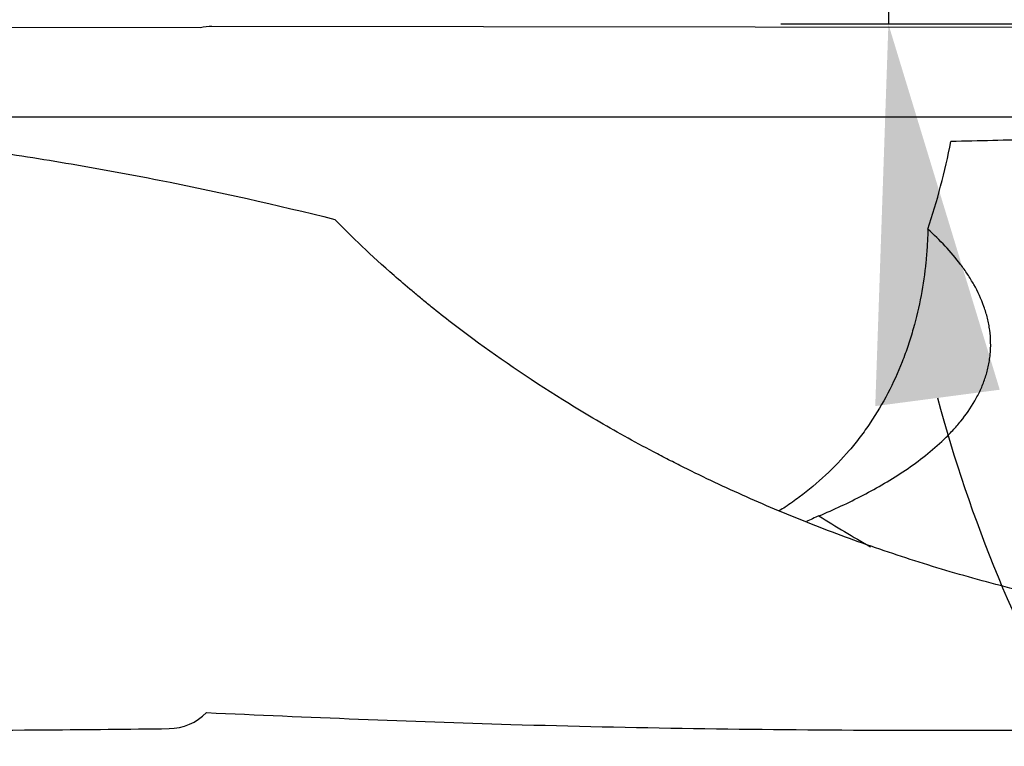
# Model space of a CAD drawing. Units: millimetres. Extents: x 123 to 319, y 214 to 302.
# Drawn here: x 281 to 290, y 253 to 260 of the extents above; entities that cross this region are included whole.
import ezdxf

# ---------------------------------------------------------------- set-up
doc = ezdxf.new("R2010")
doc.units = ezdxf.units.MM
for name, color, linetype in [('1', 4, 'Continuous'), ('CUT', 1, 'Continuous'), ('NOCUT', 7, 'Continuous')]:
    doc.layers.add(name, color=color, linetype=linetype)
doc.styles.add('cesky', font='simplex.shx')
doc.dimstyles.get("Standard").update_dxf_attribs({"dimtxt": 0.18, "dimasz": 0.18, "dimexe": 0.18, "dimexo": 0.0625, "dimgap": 0.09, "dimtad": 0, "dimtih": 1, "dimtoh": 1, "dimdec": 4, "dimzin": 0, "dimdsep": 46, "dimtxsty": 'Standard', "dimcen": 0.09, "dimadec": 0, "dimazin": 0, "dimtfac": 1, "dimtdec": 4, "dimtofl": 0, "dimtmove": 0, "dimatfit": 3, "dimfxl": 1, "dimtolj": 1, "dimtzin": 0, "dimarcsym": 0})

# ---------------------------------------------------------------- blocks, each defined once
blk = doc.blocks.new('*D5')
at = {"color": 254, "lineweight": -2, "transparency": 16777216}
for p, q in [((302.1442, 261.7312), (302.1442, 274.1542)), ((300.1442, 259.7312), (287.7212, 259.7312))]:
    blk.add_line(p, q, dxfattribs=at)
for start, end in [(90, 180), (60.03549, 75.01774), (194.98226, 209.96451)]:
    blk.add_arc((302.1442, 259.7312), 13.4231, start, end, dxfattribs=at)
at = {"color": 254, "lineweight": 13, "transparency": 16777216}
for points in [[(305.5383, 272.1196), (305.6904, 273.2763), (302.1442, 273.1542)], [(288.5991, 256.185), (289.7558, 256.3371), (288.7212, 259.7312)]]:
    blk.add_solid(points, dxfattribs=at)
at = {"layer": 'Defpoints', "color": 0, "lineweight": 13, "transparency": 16777216}
for p in [(290.5195, 266.4427), (302.1442, 261.7312), (300.1442, 259.7312), (304.1442, 259.7312), (302.1442, 257.7312)]:
    blk.add_point(p, dxfattribs=at)
at = {"color": 254, "transparency": 16777216, "insert": (288.9404, 272.935), "char_height": 3.5, "attachment_point": 5, "rotation": 45, "style": 'cesky'}
blk.add_mtext('\\A1;90°', dxfattribs=at)

msp = doc.modelspace()

# ---------------------------------------------------------------- linework, layer by layer
at = {"layer": '1'}
for centre, major_axis, ratio, start_param, end_param in [((285.3866, 260.3251), (-0.2055, 5.7125), 0.71117, 4.234303, 4.387671), ((291.1959, 243.7314), (-109.0657, -2.4137), 0.137034, 4.719604, 4.726718), ((295.6284, 266.9259), (-10.4718, -9.292), 0.978308, 0.279878, 0.320661)]:
    msp.add_ellipse(centre, major_axis=major_axis, ratio=ratio, start_param=start_param, end_param=end_param, dxfattribs=at)
for points, knots in [([(276.0192, 258.8708), (276.0932, 258.8708), (276.1672, 258.8706), (276.5132, 258.868), (276.785, 258.8622), (278.1434, 258.8148), (279.2277, 258.7173), (280.5859, 258.5222), (280.9936, 258.4581), (281.4017, 258.3859), (281.6739, 258.3358), (281.8101, 258.3099), (282.4907, 258.1758), (283.0343, 258.0543), (283.5777, 257.9188)], [0, 0, 0, 0, 0.029336, 0.029336, 0.137187, 0.137187, 0.568594, 0.568594, 0.676445, 0.730371, 0.730371, 0.784297, 0.784297, 1, 1, 1, 1]), ([(292.0836, 254.0898), (291.8453, 254.1163), (291.6084, 254.1478), (291.1373, 254.2209), (290.9032, 254.2625), (290.4378, 254.3556), (290.2066, 254.4071), (289.8621, 254.492), (289.7475, 254.5216), (289.5205, 254.5829), (289.408, 254.6146), (289.0737, 254.7129), (288.636, 254.8522), (288.2147, 255.0072), (287.8017, 255.1694), (287.5994, 255.2541), (287.2033, 255.4302), (287.0096, 255.5216), (286.773, 255.6396), (286.726, 255.6634), (286.6325, 255.7113), (286.5859, 255.7355), (286.4476, 255.8083), (286.1765, 255.9551), (285.9213, 256.1045), (285.4318, 256.4051), (285.1332, 256.6079), (284.7256, 256.9088), (284.5965, 257.0085), (284.4434, 257.1318), (284.4132, 257.1563), (284.3537, 257.2053), (284.3244, 257.2297), (284.2381, 257.3022), (284.1826, 257.3498), (283.9152, 257.5841), (283.7327, 257.7592), (283.5777, 257.9188)], [0, 0, 0, 0, 0.0625, 0.0625, 0.125, 0.125, 0.1875, 0.1875, 0.21875, 0.21875, 0.25, 0.25, 0.3125, 0.375, 0.375, 0.4375, 0.4375, 0.5, 0.5, 0.515625, 0.515625, 0.53125, 0.53125, 0.5625, 0.625, 0.625, 0.75, 0.75, 0.8125, 0.8125, 0.828125, 0.828125, 0.84375, 0.84375, 0.875, 0.875, 1, 1, 1, 1]), ([(289.0882, 257.8266), (289.087, 257.7768), (289.0848, 257.7265), (289.08, 257.6501), (289.0782, 257.6245), (289.0739, 257.573), (289.0715, 257.5472), (289.0583, 257.418), (289.0435, 257.3147), (289.0049, 257.1084), (288.9811, 257.0054), (288.9376, 256.8514), (288.9218, 256.8002), (288.8961, 256.7235), (288.8871, 256.6979), (288.8687, 256.6472), (288.8591, 256.6219), (288.7705, 256.3965), (288.6723, 256.2072), (288.5376, 256.0074), (288.5223, 255.9854), (288.491, 255.9418), (288.475, 255.9201), (288.4262, 255.8561), (288.3927, 255.8146), (288.2888, 255.6933), (288.2154, 255.617), (288.0605, 255.4727), (287.979, 255.4047), (287.872, 255.3247), (287.8504, 255.309), (287.8069, 255.2781), (287.7667, 255.2504), (287.7261, 255.2237), (287.7075, 255.2117)], [0, 0, 0, 0, 0.051504, 0.051504, 0.077256, 0.077256, 0.103008, 0.103008, 0.206016, 0.206016, 0.309023, 0.309023, 0.360527, 0.360527, 0.386279, 0.386279, 0.412031, 0.412031, 0.618047, 0.618047, 0.643799, 0.643799, 0.669551, 0.669551, 0.721055, 0.721055, 0.824063, 0.824063, 0.92707, 0.92707, 0.952822, 0.952822, 0.978574, 1, 1, 1, 1]), ([(288.0752, 255.1654), (288.2147, 255.2246), (288.352, 255.2884), (288.5537, 255.3935), (288.6202, 255.4301), (288.7513, 255.5073), (288.816, 255.5478), (288.9432, 255.6336), (289.0052, 255.6786), (289.125, 255.7736), (289.1828, 255.8236), (289.2657, 255.9035), (289.2927, 255.931), (289.3446, 255.9871), (289.3696, 256.0159), (289.4415, 256.1045), (289.4851, 256.1666), (289.5329, 256.2491), (289.5421, 256.2658), (289.5597, 256.2999), (289.5682, 256.3172), (289.5922, 256.3695), (289.6064, 256.4049), (289.6307, 256.4768), (289.6409, 256.5133), (289.653, 256.569), (289.6566, 256.5877), (289.6625, 256.6254), (289.665, 256.6444), (289.6743, 256.7393), (289.6727, 256.8146), (289.6602, 256.908), (289.6572, 256.9266), (289.6502, 256.9638), (289.6461, 256.9824), (289.6326, 257.0376), (289.6217, 257.0735), (289.5842, 257.1793), (289.5527, 257.2471), (289.4976, 257.3453), (289.4778, 257.3775), (289.4365, 257.4401), (289.4148, 257.4706), (289.3474, 257.5598), (289.2992, 257.6163), (289.1975, 257.7248), (289.1439, 257.7767), (289.0882, 257.8266)], [0, 0, 0, 0, 0.125, 0.125, 0.1875, 0.1875, 0.25, 0.25, 0.3125, 0.3125, 0.375, 0.375, 0.40625, 0.40625, 0.4375, 0.4375, 0.5, 0.5, 0.515625, 0.515625, 0.53125, 0.53125, 0.5625, 0.5625, 0.59375, 0.59375, 0.609375, 0.609375, 0.625, 0.625, 0.6875, 0.6875, 0.703125, 0.703125, 0.71875, 0.71875, 0.75, 0.75, 0.8125, 0.8125, 0.84375, 0.84375, 0.875, 0.875, 0.9375, 0.9375, 1, 1, 1, 1])]:
    msp.add_open_spline(points, degree=3, knots=knots, dxfattribs=at)
msp.add_open_spline([(288.0752, 255.1654), (288.0359, 255.1488), (287.9972, 255.1314), (287.959, 255.1132)], degree=3, dxfattribs=at)
at = {"layer": 'CUT'}
for p, q in [((282.3287, 259.6974), (273.0358, 259.7095)), ((291.7287, 259.6974), (282.4358, 259.7095)), ((282.4358, 259.7095), (282.4358, 259.7095)), ((282.0377, 253.1912), (282.0377, 253.1912))]:
    msp.add_line(p, q, dxfattribs=at)
for centre, radius, start, end in [((282.4357, 259.23), 0.4795, 89.9837, 102.89509), ((282.0294, 253.6928), 0.5017, 270.94516, 315.24879), ((290.8484, 435.8779), 182.7344, 267.345585, 268.232852), ((288.6325, 368.8182), 115.6383, 268.305631, 269.146847), ((279.7856, 402.3724), 149.197, 269.12633, 270.430235), ((279.7647, 419.2646), 166.0889, 270.393697, 270.784145), ((289.1856, 402.3724), 149.197, 269.12633, 270.430235)]:
    msp.add_arc(centre, radius, start, end, dxfattribs=at)
at = {"layer": 'NOCUT'}
msp.add_line((257.4934, 258.8708), (296.9697, 258.8708), dxfattribs=at)

# ---------------------------------------------------------------- dimensions: what is measured, and where the dimension line sits
dim = msp.add_angular_dim_2l(base=(290.5195, 266.4427), line1=((300.1442, 259.7312), (304.1442, 259.7312)), line2=((302.1442, 257.7312), (302.1442, 261.7312)), dimstyle='Standard', override={"dimtxt": 3.5, "dimasz": 3.5, "dimexe": 1, "dimexo": 0, "dimgap": 3.5, "dimtad": 1, "dimtih": 0, "dimdec": 3, "dimzin": 8, "dimtxsty": 'cesky', "dimsah": 1, "dimse1": 0, "dimse2": 0, "dimsd1": 0, "dimsd2": 0, "dimclrd": 254, "dimclre": 254, "dimclrt": 254, "dimtol": 0, "dimtdec": 3, "dimtofl": 1, "dimtmove": 0})
dim.commit()
dim.dimension.update_dxf_attribs({"geometry": '*D5', "text_midpoint": (292.6527, 269.2227), "dimtype": 162})

doc.saveas('drawing.dxf')
